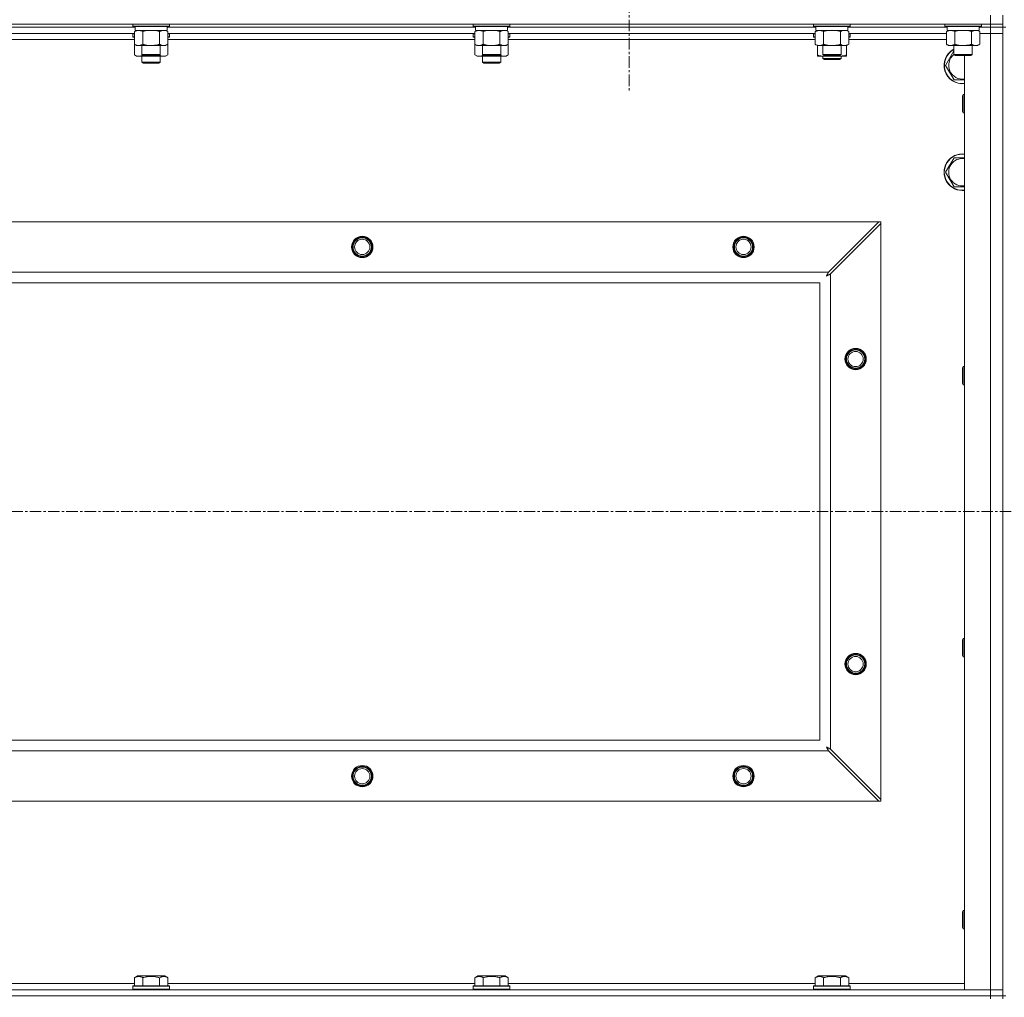
# Model space of a CAD drawing. Units: millimetres. Extents: x 0 to 30584, y -7 to 21000.
# Drawn here: x 21844 to 22490, y 15240 to 15881 of the extents above; entities that cross this region are included whole.
import ezdxf

# ---------------------------------------------------------------- set-up
doc = ezdxf.new("R2010")
doc.units = ezdxf.units.MM
doc.linetypes.add('K5LT_AXLED', pattern=[12, 7.5, -1.5, 1.5, -1.5])
doc.linetypes.add('K5LT_THIN', pattern=[0])
for name, color, linetype, true_color in [('OSI', 2, 'Continuous', 0xffff00), ('R', 1, 'Continuous', 0xff0000), ('WELDING', 7, 'Continuous', 0xffffff)]:
    doc.layers.add(name, color=color, linetype=linetype, true_color=true_color)

msp = doc.modelspace()

# ---------------------------------------------------------------- linework, layer by layer
at = {"layer": 'OSI', "color": 30, "linetype": 'K5LT_AXLED', "lineweight": 18, "true_color": 0xff8000}
for p, q in [((22243.63, 15940.79), (22243.63, 15832.94)), ((19786.63, 15558.29), (27876.63, 15558.29))]:
    msp.add_line(p, q, dxfattribs=at)
at = {"layer": 'R', "color": 7, "linetype": 'K5LT_THIN', "lineweight": 18}
for p, q in [((22480.63, 15877.79), (22480.63, 15883.79)), ((22488.63, 15877.79), (22488.63, 15883.79)), ((21156.63, 15877.79), (22480.63, 15877.79)), ((21919.73, 15875.79), (21717.53, 15875.79)), ((21919.73, 15875.79), (21717.53, 15875.79)), ((21918.23, 15877.79), (21918.23, 15876.59)), ((21918.23, 15876.59), (21918.4, 15876.29)), ((21919.84, 15876.59), (21918.23, 15876.59)), ((21919.99, 15876.29), (21918.4, 15876.29)), ((21919.73, 15876.29), (21919.73, 15873.79)), ((21942.23, 15876.59), (21919.84, 15876.59)), ((21942.06, 15876.29), (21919.99, 15876.29)), ((21940.73, 15876.29), (21940.73, 15873.79)), ((22142.93, 15875.79), (21940.73, 15875.79)), ((22142.93, 15875.79), (21940.73, 15875.79)), ((21942.23, 15876.59), (21942.06, 15876.29)), ((21942.23, 15877.79), (21942.23, 15876.59)), ((22141.43, 15877.79), (22141.43, 15876.59)), ((22141.43, 15876.59), (22141.6, 15876.29)), ((22143.04, 15876.59), (22141.43, 15876.59)), ((22143.19, 15876.29), (22141.6, 15876.29)), ((22142.93, 15876.29), (22142.93, 15873.79)), ((22165.43, 15876.59), (22143.04, 15876.59)), ((22165.26, 15876.29), (22143.19, 15876.29)), ((22163.93, 15876.29), (22163.93, 15873.79)), ((22366.13, 15875.79), (22163.93, 15875.79)), ((22366.13, 15875.79), (22163.93, 15875.79)), ((22165.43, 15876.59), (22165.26, 15876.29)), ((22165.43, 15877.79), (22165.43, 15876.59)), ((22364.63, 15877.79), (22364.63, 15876.59)), ((22364.63, 15876.59), (22364.8, 15876.29)), ((22366.24, 15876.59), (22364.63, 15876.59)), ((22366.39, 15876.29), (22364.8, 15876.29)), ((22366.13, 15876.29), (22366.13, 15873.79)), ((22388.63, 15876.59), (22366.24, 15876.59)), ((22388.46, 15876.29), (22366.39, 15876.29)), ((22387.13, 15876.29), (22387.13, 15873.79)), ((22452.13, 15875.79), (22387.13, 15875.79)), ((22452.13, 15875.79), (22387.13, 15875.79)), ((22388.63, 15876.59), (22388.46, 15876.29)), ((22388.63, 15877.79), (22388.63, 15876.59)), ((22450.63, 15877.79), (22450.63, 15876.59)), ((22450.63, 15876.59), (22450.8, 15876.29)), ((22452.24, 15876.59), (22450.63, 15876.59)), ((22452.39, 15876.29), (22450.8, 15876.29)), ((22452.13, 15876.29), (22452.13, 15873.79)), ((22474.63, 15876.59), (22452.24, 15876.59)), ((22474.46, 15876.29), (22452.39, 15876.29)), ((22473.13, 15876.29), (22473.13, 15873.79)), ((22480.63, 15875.79), (22473.13, 15875.79)), ((22480.63, 15875.79), (22473.13, 15875.79)), ((22474.63, 15876.59), (22474.46, 15876.29)), ((22474.63, 15877.79), (22474.63, 15876.59)), ((22480.63, 15877.79), (22480.63, 15875.79)), ((22488.63, 15877.79), (22480.63, 15877.79)), ((22480.63, 15875.79), (22488.63, 15875.79)), ((22480.63, 15875.79), (22480.63, 15871.79)), ((22488.63, 15875.79), (22480.63, 15875.79)), ((22488.63, 15877.79), (22488.63, 15875.79)), ((22488.63, 15875.79), (22488.63, 15871.79)), ((22488.63, 15240.79), (22488.63, 15875.79)), ((22490.63, 15875.79), (22488.63, 15875.79)), ((21919.26, 15871.79), (21718, 15871.79)), ((21918.23, 15871.49), (21918.4, 15871.79)), ((21918.23, 15871.49), (21918.23, 15869.59)), ((21919.26, 15871.49), (21918.23, 15871.49)), ((21918.23, 15869.59), (21918.4, 15869.29)), ((21919.26, 15869.59), (21918.23, 15869.59)), ((21919.26, 15869.29), (21918.4, 15869.29)), ((21919.26, 15872.94), (21920.73, 15873.79)), ((21919.26, 15872.94), (21919.26, 15864.64)), ((21940.73, 15873.79), (21919.73, 15873.79)), ((21924.75, 15872.94), (21924.75, 15864.64)), ((21935.72, 15872.94), (21935.72, 15864.64)), ((21941.2, 15872.94), (21939.73, 15873.79)), ((21941.2, 15872.94), (21941.2, 15864.64)), ((22142.46, 15871.79), (21941.2, 15871.79)), ((21942.23, 15871.49), (21941.2, 15871.49)), ((21942.23, 15869.59), (21941.2, 15869.59)), ((21942.06, 15869.29), (21941.2, 15869.29)), ((21942.23, 15871.49), (21942.06, 15871.79)), ((21942.23, 15869.59), (21942.06, 15869.29)), ((21942.23, 15871.49), (21942.23, 15869.59)), ((22141.43, 15871.49), (22141.6, 15871.79)), ((22141.43, 15871.49), (22141.43, 15869.59)), ((22142.46, 15871.49), (22141.43, 15871.49)), ((22141.43, 15869.59), (22141.6, 15869.29)), ((22142.46, 15869.59), (22141.43, 15869.59)), ((22142.46, 15869.29), (22141.6, 15869.29)), ((22142.46, 15872.94), (22143.93, 15873.79)), ((22142.46, 15872.94), (22142.46, 15864.64)), ((22163.93, 15873.79), (22142.93, 15873.79)), ((22147.95, 15872.94), (22147.95, 15864.64)), ((22158.92, 15872.94), (22158.92, 15864.64)), ((22164.4, 15872.94), (22162.93, 15873.79)), ((22164.4, 15872.94), (22164.4, 15864.64)), ((22365.66, 15871.79), (22164.4, 15871.79)), ((22165.43, 15871.49), (22164.4, 15871.49)), ((22165.43, 15869.59), (22164.4, 15869.59)), ((22165.26, 15869.29), (22164.4, 15869.29)), ((22165.43, 15871.49), (22165.26, 15871.79)), ((22165.43, 15869.59), (22165.26, 15869.29)), ((22165.43, 15871.49), (22165.43, 15869.59)), ((22364.63, 15871.49), (22364.8, 15871.79)), ((22364.63, 15869.59), (22364.63, 15871.49)), ((22364.63, 15871.49), (22365.66, 15871.49)), ((22364.63, 15869.59), (22364.8, 15869.29)), ((22364.63, 15869.59), (22365.66, 15869.59)), ((22364.8, 15869.29), (22365.66, 15869.29)), ((22365.66, 15872.94), (22367.13, 15873.79)), ((22365.66, 15872.94), (22365.66, 15864.64)), ((22387.13, 15873.79), (22366.13, 15873.79)), ((22371.15, 15872.94), (22371.15, 15864.64)), ((22382.12, 15872.94), (22382.12, 15864.64)), ((22387.6, 15872.94), (22386.13, 15873.79)), ((22387.6, 15872.94), (22387.6, 15864.64)), ((22451.66, 15871.79), (22387.6, 15871.79)), ((22387.6, 15871.49), (22388.63, 15871.49)), ((22387.6, 15869.59), (22388.63, 15869.59)), ((22387.6, 15869.29), (22388.46, 15869.29)), ((22388.63, 15871.49), (22388.46, 15871.79)), ((22388.63, 15869.59), (22388.46, 15869.29)), ((22388.63, 15869.59), (22388.63, 15871.49)), ((22451.66, 15872.94), (22453.13, 15873.79)), ((22451.66, 15872.94), (22451.66, 15864.64)), ((22473.13, 15873.79), (22452.13, 15873.79)), ((22457.15, 15872.94), (22457.15, 15864.64)), ((22468.12, 15872.94), (22468.12, 15864.64)), ((22473.6, 15872.94), (22472.13, 15873.79)), ((22473.6, 15872.94), (22473.6, 15864.64)), ((22473.6, 15871.79), (22480.63, 15871.79)), ((22480.63, 15871.79), (22473.6, 15871.79)), ((22480.63, 15244.79), (22480.63, 15871.79)), ((22480.63, 15871.79), (22488.63, 15871.79)), ((22488.63, 15871.79), (22480.63, 15871.79)), ((22488.63, 15871.79), (22488.63, 15244.79)), ((21919.26, 15867.79), (21718, 15867.79)), ((21919.26, 15864.64), (21920.73, 15863.79)), ((21919.26, 15864.64), (21919.26, 15857.64)), ((21938.46, 15863.79), (21920.73, 15863.79)), ((21924.23, 15863.79), (21924.23, 15857.86)), ((21936.23, 15863.79), (21936.23, 15857.86)), ((21939.73, 15863.79), (21938.46, 15863.79)), ((21941.2, 15864.64), (21939.73, 15863.79)), ((22142.46, 15867.79), (21941.2, 15867.79)), ((21941.2, 15864.64), (21941.2, 15857.64)), ((22142.46, 15864.64), (22142.46, 15857.64)), ((22142.46, 15864.64), (22143.93, 15863.79)), ((22161.66, 15863.79), (22143.93, 15863.79)), ((22147.43, 15863.79), (22147.43, 15857.86)), ((22159.43, 15863.79), (22159.43, 15857.86)), ((22162.93, 15863.79), (22161.66, 15863.79)), ((22164.4, 15864.64), (22162.93, 15863.79)), ((22365.66, 15867.79), (22164.4, 15867.79)), ((22164.4, 15864.64), (22164.4, 15857.64)), ((22365.66, 15864.64), (22367.13, 15863.79)), ((22384.86, 15863.79), (22367.13, 15863.79)), ((22367.13, 15857.64), (22367.13, 15863.79)), ((22370.63, 15863.79), (22370.63, 15857.86)), ((22382.63, 15863.79), (22382.63, 15857.86)), ((22386.13, 15863.79), (22384.86, 15863.79)), ((22387.6, 15864.64), (22386.13, 15863.79)), ((22386.13, 15857.64), (22386.13, 15863.79)), ((22451.66, 15867.79), (22387.6, 15867.79)), ((22451.66, 15864.64), (22453.13, 15863.79)), ((22470.86, 15863.79), (22453.13, 15863.79)), ((22456.63, 15863.79), (22456.63, 15857.86)), ((22468.63, 15863.79), (22468.63, 15857.86)), ((22472.13, 15863.79), (22470.86, 15863.79)), ((22473.6, 15864.64), (22472.13, 15863.79)), ((21919.26, 15857.64), (21920.73, 15856.79)), ((21930.23, 15856.79), (21920.73, 15856.79)), ((21924.23, 15857.86), (21925.23, 15857.29)), ((21925.04, 15857.86), (21924.23, 15857.86)), ((21924.23, 15856.79), (21924.23, 15852.86)), ((21936.23, 15857.86), (21925.04, 15857.86)), ((21925.9, 15857.29), (21925.23, 15857.29)), ((21935.23, 15857.29), (21925.9, 15857.29)), ((21939.73, 15856.79), (21930.23, 15856.79)), ((21936.23, 15857.86), (21935.23, 15857.29)), ((21936.23, 15856.79), (21936.23, 15852.86)), ((21941.2, 15857.64), (21939.73, 15856.79)), ((22142.46, 15857.64), (22143.93, 15856.79)), ((22153.43, 15856.79), (22143.93, 15856.79)), ((22147.43, 15857.86), (22148.43, 15857.29)), ((22148.24, 15857.86), (22147.43, 15857.86)), ((22147.43, 15856.79), (22147.43, 15852.86)), ((22159.43, 15857.86), (22148.24, 15857.86)), ((22149.1, 15857.29), (22148.43, 15857.29)), ((22158.43, 15857.29), (22149.1, 15857.29)), ((22162.93, 15856.79), (22153.43, 15856.79)), ((22159.43, 15857.86), (22158.43, 15857.29)), ((22159.43, 15856.79), (22159.43, 15852.86)), ((22164.4, 15857.64), (22162.93, 15856.79)), ((22367.13, 15856.79), (22367.13, 15857.64)), ((22371.88, 15856.79), (22367.13, 15856.79)), ((22370.63, 15857.86), (22371.63, 15857.29)), ((22371.44, 15857.86), (22370.63, 15857.86)), ((22370.63, 15856.79), (22370.63, 15855.36)), ((22382.63, 15857.86), (22371.44, 15857.86)), ((22372.3, 15857.29), (22371.63, 15857.29)), ((22381.38, 15856.79), (22371.88, 15856.79)), ((22381.63, 15857.29), (22372.3, 15857.29)), ((22386.13, 15856.79), (22381.38, 15856.79)), ((22382.63, 15857.86), (22381.63, 15857.29)), ((22382.63, 15856.79), (22382.63, 15855.36)), ((22386.13, 15857.64), (22386.13, 15856.79)), ((22456.63, 15857.86), (22457.63, 15857.29)), ((22457.44, 15857.86), (22456.63, 15857.86)), ((22468.63, 15857.86), (22457.44, 15857.86)), ((22458.3, 15857.29), (22457.63, 15857.29)), ((22467.63, 15857.29), (22458.3, 15857.29)), ((22463.63, 15244.79), (22463.63, 15857.29)), ((22468.63, 15857.86), (22467.63, 15857.29)), ((21936.23, 15852.86), (21924.23, 15852.86)), ((21924.23, 15852.86), (21925.23, 15852.29)), ((21935.23, 15852.29), (21925.23, 15852.29)), ((21936.23, 15852.86), (21935.23, 15852.29)), ((22159.43, 15852.86), (22147.43, 15852.86)), ((22147.43, 15852.86), (22148.43, 15852.29)), ((22158.43, 15852.29), (22148.43, 15852.29)), ((22159.43, 15852.86), (22158.43, 15852.29)), ((22370.63, 15855.36), (22371.63, 15854.79)), ((22376.63, 15855.36), (22370.63, 15855.36)), ((22376.63, 15854.79), (22371.63, 15854.79)), ((22382.63, 15855.36), (22376.63, 15855.36)), ((22381.63, 15854.79), (22376.63, 15854.79)), ((22382.63, 15855.36), (22381.63, 15854.79)), ((22456.65, 15841.29), (22451.16, 15850.79)), ((22462.71, 15831.79), (22462.13, 15830.79)), ((22462.13, 15823.29), (22462.13, 15830.79)), ((22463.63, 15831.79), (22462.71, 15831.79)), ((22462.71, 15822.79), (22462.71, 15831.79)), ((22462.13, 15820.79), (22462.13, 15823.29)), ((22462.71, 15819.79), (22462.13, 15820.79)), ((22462.71, 15819.79), (22462.71, 15822.79)), ((22463.63, 15819.79), (22462.71, 15819.79)), ((22451.16, 15780.79), (22456.65, 15790.29)), ((22456.65, 15771.29), (22451.16, 15780.79)), ((22463.63, 15771.29), (22456.65, 15771.29)), ((21229.85, 15748.29), (22407.42, 15748.29)), ((22407.42, 15748.29), (22374.42, 15715.29)), ((22375.63, 15714.07), (22408.63, 15747.07)), ((22407.42, 15748.29), (22408.63, 15748.29)), ((22408.63, 15748.29), (22408.63, 15747.07)), ((22408.63, 15747.07), (22408.63, 15369.5)), ((21262.85, 15715.29), (22374.42, 15715.29)), ((22375.63, 15714.07), (22375.63, 15402.5)), ((22368.63, 15708.29), (21268.63, 15708.29)), ((22368.63, 15408.29), (22368.63, 15708.29)), ((22462.71, 15653.45), (22462.13, 15652.45)), ((22462.13, 15644.95), (22462.13, 15652.45)), ((22463.63, 15653.45), (22462.71, 15653.45)), ((22462.71, 15644.45), (22462.71, 15653.45)), ((22462.13, 15642.45), (22462.13, 15644.95)), ((22462.71, 15641.45), (22462.13, 15642.45)), ((22462.71, 15641.45), (22462.71, 15644.45)), ((22463.63, 15641.45), (22462.71, 15641.45)), ((22462.71, 15475.12), (22462.13, 15474.12)), ((22463.63, 15475.12), (22462.71, 15475.12)), ((22462.71, 15466.12), (22462.71, 15475.12)), ((22462.13, 15466.62), (22462.13, 15474.12)), ((22462.13, 15464.12), (22462.13, 15466.62)), ((22462.71, 15463.12), (22462.13, 15464.12)), ((22462.71, 15463.12), (22462.71, 15466.12)), ((22463.63, 15463.12), (22462.71, 15463.12)), ((21268.63, 15408.29), (22368.63, 15408.29)), ((22374.42, 15401.29), (21262.85, 15401.29)), ((22374.42, 15401.29), (22407.42, 15368.29)), ((22408.63, 15369.5), (22375.63, 15402.5)), ((22407.42, 15368.29), (21229.85, 15368.29)), ((22408.63, 15368.29), (22407.42, 15368.29)), ((22408.63, 15369.5), (22408.63, 15368.29)), ((22462.71, 15296.79), (22462.13, 15295.79)), ((22462.13, 15288.29), (22462.13, 15295.79)), ((22463.63, 15296.79), (22462.71, 15296.79)), ((22462.71, 15287.79), (22462.71, 15296.79)), ((22462.13, 15285.79), (22462.13, 15288.29)), ((22462.71, 15284.79), (22462.71, 15287.79)), ((22462.71, 15284.79), (22462.13, 15285.79)), ((22463.63, 15284.79), (22462.71, 15284.79)), ((21718, 15248.79), (21919.26, 15248.79)), ((21919.26, 15252.63), (21921.26, 15253.79)), ((21919.26, 15252.63), (21919.26, 15247.29)), ((21939.2, 15253.79), (21921.26, 15253.79)), ((21924.75, 15252.63), (21924.75, 15247.29)), ((21935.72, 15252.63), (21935.72, 15247.29)), ((21941.2, 15252.63), (21939.2, 15253.79)), ((21941.2, 15252.63), (21941.2, 15247.29)), ((21941.2, 15248.79), (22142.46, 15248.79)), ((22142.46, 15252.63), (22144.46, 15253.79)), ((22142.46, 15252.63), (22142.46, 15247.29)), ((22162.4, 15253.79), (22144.46, 15253.79)), ((22147.95, 15252.63), (22147.95, 15247.29)), ((22158.92, 15252.63), (22158.92, 15247.29)), ((22164.4, 15252.63), (22162.4, 15253.79)), ((22164.4, 15252.63), (22164.4, 15247.29)), ((22164.4, 15248.79), (22365.66, 15248.79)), ((22365.66, 15252.63), (22367.66, 15253.79)), ((22365.66, 15252.63), (22365.66, 15247.29)), ((22385.6, 15253.79), (22367.66, 15253.79)), ((22371.15, 15252.63), (22371.15, 15247.29)), ((22382.12, 15252.63), (22382.12, 15247.29)), ((22387.6, 15252.63), (22385.6, 15253.79)), ((22387.6, 15252.63), (22387.6, 15247.29)), ((22387.6, 15248.79), (22463.63, 15248.79)), ((21156.63, 15244.79), (22480.63, 15244.79)), ((21918.23, 15246.99), (21918.4, 15247.29)), ((21918.23, 15246.99), (21918.23, 15245.09)), ((21942.23, 15246.99), (21918.23, 15246.99)), ((21942.23, 15245.09), (21918.23, 15245.09)), ((21918.23, 15245.09), (21918.4, 15244.79)), ((21942.06, 15247.29), (21918.4, 15247.29)), ((21942.23, 15246.99), (21942.06, 15247.29)), ((21942.23, 15245.09), (21942.06, 15244.79)), ((21942.23, 15246.99), (21942.23, 15245.09)), ((22141.43, 15246.99), (22141.6, 15247.29)), ((22141.43, 15246.99), (22141.43, 15245.09)), ((22165.43, 15246.99), (22141.43, 15246.99)), ((22165.43, 15245.09), (22141.43, 15245.09)), ((22141.43, 15245.09), (22141.6, 15244.79)), ((22165.26, 15247.29), (22141.6, 15247.29)), ((22165.43, 15246.99), (22165.26, 15247.29)), ((22165.43, 15245.09), (22165.26, 15244.79)), ((22165.43, 15246.99), (22165.43, 15245.09)), ((22364.63, 15246.99), (22364.8, 15247.29)), ((22364.63, 15246.99), (22364.63, 15245.09)), ((22388.63, 15246.99), (22364.63, 15246.99)), ((22388.63, 15245.09), (22364.63, 15245.09)), ((22364.63, 15245.09), (22364.8, 15244.79)), ((22388.46, 15247.29), (22364.8, 15247.29)), ((22388.63, 15246.99), (22388.46, 15247.29)), ((22388.63, 15245.09), (22388.46, 15244.79)), ((22388.63, 15246.99), (22388.63, 15245.09)), ((22480.63, 15244.79), (22463.63, 15244.79)), ((22488.63, 15244.79), (22480.63, 15244.79)), ((22480.63, 15244.79), (22488.63, 15244.79)), ((22480.63, 15240.79), (22480.63, 15244.79)), ((22488.63, 15240.79), (22488.63, 15244.79)), ((21156.63, 15240.79), (22480.63, 15240.79)), ((22480.63, 15240.79), (21156.63, 15240.79)), ((22488.63, 15240.79), (22480.63, 15240.79)), ((22480.63, 15240.79), (22488.63, 15240.79)), ((22480.63, 15240.79), (22480.63, 15238.79)), ((22488.63, 15240.79), (22488.63, 15238.79)), ((22490.63, 15240.79), (22488.63, 15240.79))]:
    msp.add_line(p, q, dxfattribs=at)
for centre, radius in [((22068.63, 15731.79), 7), ((22068.63, 15731.79), 6.5), ((22068.63, 15731.79), 6), ((22068.63, 15731.79), 5), ((22318.63, 15731.79), 7), ((22318.63, 15731.79), 6.5), ((22318.63, 15731.79), 6), ((22318.63, 15731.79), 5), ((22392.13, 15658.29), 7), ((22392.13, 15658.29), 6.5), ((22392.13, 15658.29), 6), ((22392.13, 15658.29), 5), ((22392.13, 15458.29), 7), ((22392.13, 15458.29), 6.5), ((22392.13, 15458.29), 6), ((22392.13, 15458.29), 5), ((22068.63, 15384.79), 7), ((22068.63, 15384.79), 6.5), ((22068.63, 15384.79), 6), ((22318.63, 15384.79), 7), ((22318.63, 15384.79), 6.5), ((22318.63, 15384.79), 6), ((22068.63, 15384.79), 5), ((22318.63, 15384.79), 5)]:
    msp.add_circle(centre, radius, dxfattribs=at)
for centre, radius, start, end in [((22462.13, 15850.79), 12, 117.27961, 277.18076), ((22462.13, 15850.79), 11.83, 117.71318, 277.28649), ((22462.13, 15850.79), 8.97, 127.80559, 279.62375), ((22462.13, 15780.79), 12, 82.81924, 277.18076), ((22462.13, 15780.79), 11.83, 82.71351, 277.28649), ((22462.13, 15780.79), 8.97, 80.37625, 279.62375)]:
    msp.add_arc(centre, radius, start, end, dxfattribs=at)
at = {"layer": 'WELDING', "color": 7, "linetype": 'K5LT_THIN', "lineweight": 18}
for p, q in [((21926.55, 15873.39), (21924.75, 15872.94)), ((21928.38, 15873.68), (21926.55, 15873.39)), ((21930.23, 15873.79), (21928.38, 15873.68)), ((21932.08, 15873.68), (21930.23, 15873.79)), ((21933.92, 15873.39), (21932.08, 15873.68)), ((21935.72, 15872.94), (21933.92, 15873.39)), ((21939.38, 15873.68), (21938.46, 15873.79)), ((21940.3, 15873.39), (21939.38, 15873.68)), ((21941.2, 15872.94), (21940.3, 15873.39)), ((22149.75, 15873.39), (22147.95, 15872.94)), ((22151.58, 15873.68), (22149.75, 15873.39)), ((22153.43, 15873.79), (22151.58, 15873.68)), ((22155.28, 15873.68), (22153.43, 15873.79)), ((22157.12, 15873.39), (22155.28, 15873.68)), ((22158.92, 15872.94), (22157.12, 15873.39)), ((22162.58, 15873.68), (22161.66, 15873.79)), ((22163.5, 15873.39), (22162.58, 15873.68)), ((22164.4, 15872.94), (22163.5, 15873.39)), ((22372.95, 15873.39), (22371.15, 15872.94)), ((22374.78, 15873.68), (22372.95, 15873.39)), ((22376.63, 15873.79), (22374.78, 15873.68)), ((22378.48, 15873.68), (22376.63, 15873.79)), ((22380.32, 15873.39), (22378.48, 15873.68)), ((22382.12, 15872.94), (22380.32, 15873.39)), ((22385.78, 15873.68), (22384.86, 15873.79)), ((22386.7, 15873.39), (22385.78, 15873.68)), ((22387.6, 15872.94), (22386.7, 15873.39)), ((22458.95, 15873.39), (22457.15, 15872.94)), ((22460.78, 15873.68), (22458.95, 15873.39)), ((22462.63, 15873.79), (22460.78, 15873.68)), ((22464.48, 15873.68), (22462.63, 15873.79)), ((22466.32, 15873.39), (22464.48, 15873.68)), ((22468.12, 15872.94), (22466.32, 15873.39)), ((22471.78, 15873.68), (22470.86, 15873.79)), ((22472.7, 15873.39), (22471.78, 15873.68)), ((22473.6, 15872.94), (22472.7, 15873.39)), ((21919.26, 15857.64), (21921.06, 15856.9)), ((21921.06, 15856.9), (21922.89, 15856.88)), ((21922.89, 15856.88), (21924.69, 15857.6)), ((21926.08, 15857.29), (21927.45, 15857.02)), ((21927.45, 15857.02), (21928.84, 15856.85)), ((21928.84, 15856.85), (21930.23, 15856.79)), ((21930.23, 15856.79), (21931.62, 15856.85)), ((21931.62, 15856.85), (21933.01, 15857.02)), ((21933.01, 15857.02), (21934.38, 15857.29)), ((21935.78, 15857.6), (21937.57, 15856.88)), ((21937.57, 15856.88), (21939.41, 15856.9)), ((21939.41, 15856.9), (21941.2, 15857.64)), ((22142.46, 15857.64), (22144.26, 15856.9)), ((22144.26, 15856.9), (22146.09, 15856.88)), ((22146.09, 15856.88), (22147.89, 15857.6)), ((22149.28, 15857.29), (22150.65, 15857.02)), ((22150.65, 15857.02), (22152.04, 15856.85)), ((22152.04, 15856.85), (22153.43, 15856.79)), ((22153.43, 15856.79), (22154.82, 15856.85)), ((22154.82, 15856.85), (22156.21, 15857.02)), ((22156.21, 15857.02), (22157.58, 15857.29)), ((22158.98, 15857.6), (22160.77, 15856.88)), ((22160.77, 15856.88), (22162.61, 15856.9)), ((22162.61, 15856.9), (22164.4, 15857.64)), ((22371.88, 15856.79), (22373.09, 15856.85)), ((22373.09, 15856.85), (22374.29, 15857.02)), ((22374.29, 15857.02), (22375.47, 15857.29)), ((22377.79, 15857.29), (22378.98, 15857.02)), ((22378.98, 15857.02), (22380.17, 15856.85)), ((22380.17, 15856.85), (22381.38, 15856.79)), ((22451.16, 15850.79), (22456.63, 15860.26)), ((22463.63, 15841.29), (22456.65, 15841.29)), ((22456.65, 15790.29), (22463.63, 15790.29)), ((22373.46, 15713.5), (22373.36, 15713.31)), ((22373.51, 15713.59), (22373.46, 15713.5)), ((22373.54, 15713.64), (22373.51, 15713.59)), ((22373.55, 15713.66), (22373.54, 15713.64)), ((22373.56, 15713.67), (22373.55, 15713.66)), ((22373.64, 15713.83), (22373.56, 15713.67)), ((22373.75, 15714.02), (22373.64, 15713.83)), ((22373.8, 15714.12), (22373.75, 15714.02)), ((22373.82, 15714.17), (22373.8, 15714.12)), ((22373.84, 15714.19), (22373.82, 15714.17)), ((22373.92, 15714.35), (22373.84, 15714.2)), ((22373.84, 15714.2), (22373.84, 15714.19)), ((22374.03, 15714.55), (22373.92, 15714.35)), ((22374.08, 15714.65), (22374.03, 15714.55)), ((22374.11, 15714.7), (22374.08, 15714.65)), ((22374.12, 15714.73), (22374.11, 15714.7)), ((22374.13, 15714.74), (22374.12, 15714.73)), ((22374.2, 15714.88), (22374.13, 15714.74)), ((22374.42, 15715.29), (22374.2, 15714.88)), ((22374.39, 15713.41), (22374.56, 15713.51)), ((22374.56, 15713.51), (22374.57, 15713.51)), ((22374.57, 15713.51), (22374.6, 15713.52)), ((22374.6, 15713.52), (22374.64, 15713.55)), ((22374.64, 15713.55), (22374.74, 15713.6)), ((22374.74, 15713.6), (22374.93, 15713.7)), ((22374.93, 15713.7), (22375.1, 15713.79)), ((22375.1, 15713.79), (22375.11, 15713.8)), ((22375.11, 15713.8), (22375.14, 15713.81)), ((22375.14, 15713.81), (22375.19, 15713.84)), ((22375.19, 15713.84), (22375.29, 15713.89)), ((22375.29, 15713.89), (22375.47, 15713.98)), ((22375.47, 15713.98), (22375.63, 15714.07)), ((22372.99, 15712.65), (22373.51, 15712.94)), ((22373.08, 15712.81), (22372.99, 15712.65)), ((22373.18, 15712.98), (22373.08, 15712.81)), ((22373.23, 15713.07), (22373.18, 15712.98)), ((22373.25, 15713.12), (22373.23, 15713.07)), ((22373.27, 15713.14), (22373.25, 15713.12)), ((22373.36, 15713.31), (22373.27, 15713.15)), ((22373.27, 15713.15), (22373.27, 15713.14)), ((22373.51, 15712.94), (22373.52, 15712.94)), ((22373.52, 15712.94), (22373.54, 15712.95)), ((22373.54, 15712.95), (22373.58, 15712.98)), ((22373.58, 15712.98), (22373.68, 15713.03)), ((22373.68, 15713.03), (22373.86, 15713.13)), ((22373.86, 15713.13), (22374.03, 15713.22)), ((22374.03, 15713.22), (22374.04, 15713.23)), ((22374.04, 15713.23), (22374.06, 15713.24)), ((22374.06, 15713.24), (22374.11, 15713.26)), ((22374.11, 15713.26), (22374.2, 15713.31)), ((22374.2, 15713.31), (22374.39, 15713.41)), ((22372.99, 15403.93), (22373.28, 15403.41)), ((22373.15, 15403.84), (22372.99, 15403.93)), ((22373.33, 15403.74), (22373.15, 15403.84)), ((22373.42, 15403.69), (22373.33, 15403.74)), ((22373.46, 15403.66), (22373.42, 15403.69)), ((22373.48, 15403.65), (22373.46, 15403.66)), ((22373.49, 15403.65), (22373.48, 15403.65)), ((22373.66, 15403.56), (22373.49, 15403.65)), ((22373.84, 15403.46), (22373.66, 15403.56)), ((22373.28, 15403.41), (22373.29, 15403.4)), ((22373.29, 15403.4), (22373.3, 15403.38)), ((22373.3, 15403.38), (22373.32, 15403.33)), ((22373.32, 15403.33), (22373.37, 15403.24)), ((22373.37, 15403.24), (22373.47, 15403.06)), ((22373.47, 15403.06), (22373.56, 15402.89)), ((22373.56, 15402.89), (22373.57, 15402.88)), ((22373.57, 15402.88), (22373.58, 15402.86)), ((22373.58, 15402.86), (22373.61, 15402.81)), ((22373.61, 15402.81), (22373.66, 15402.72)), ((22373.66, 15402.72), (22373.76, 15402.53)), ((22373.76, 15402.53), (22373.85, 15402.36)), ((22373.93, 15403.41), (22373.84, 15403.46)), ((22373.85, 15402.36), (22373.86, 15402.35)), ((22373.86, 15402.35), (22373.87, 15402.32)), ((22373.87, 15402.32), (22373.89, 15402.28)), ((22373.89, 15402.28), (22373.95, 15402.18)), ((22373.98, 15403.38), (22373.93, 15403.41)), ((22373.95, 15402.18), (22374.05, 15401.99)), ((22374, 15403.37), (22373.98, 15403.38)), ((22374.02, 15403.36), (22374, 15403.37)), ((22374.18, 15403.28), (22374.02, 15403.36)), ((22374.05, 15401.99), (22374.13, 15401.82)), ((22374.13, 15401.82), (22374.14, 15401.81)), ((22374.14, 15401.81), (22374.15, 15401.78)), ((22374.15, 15401.78), (22374.18, 15401.73)), ((22374.37, 15403.17), (22374.18, 15403.28)), ((22374.18, 15401.73), (22374.23, 15401.63)), ((22374.23, 15401.63), (22374.33, 15401.45)), ((22374.33, 15401.45), (22374.42, 15401.29)), ((22374.46, 15403.12), (22374.37, 15403.17)), ((22374.51, 15403.1), (22374.46, 15403.12)), ((22374.54, 15403.08), (22374.51, 15403.1)), ((22374.55, 15403.08), (22374.54, 15403.08)), ((22374.69, 15403), (22374.55, 15403.08)), ((22374.89, 15402.89), (22374.69, 15403)), ((22375, 15402.84), (22374.89, 15402.89)), ((22375.05, 15402.81), (22375, 15402.84)), ((22375.07, 15402.8), (22375.05, 15402.81)), ((22375.08, 15402.79), (22375.07, 15402.8)), ((22375.22, 15402.72), (22375.08, 15402.79)), ((22375.63, 15402.5), (22375.22, 15402.72))]:
    msp.add_line(p, q, dxfattribs=at)
for points, knots in [([(21922, 15873.79), (21921.88, 15873.79), (21921.63, 15873.78), (21921.26, 15873.73), (21920.89, 15873.64), (21920.43, 15873.5), (21919.89, 15873.28), (21919.47, 15873.06), (21919.26, 15872.94)], [0, 0, 0, 0, 1.192024, 2.404251, 3.60809, 4.765234, 6.955738, 9, 9, 9, 9]), ([(21924.75, 15872.94), (21924.46, 15873.1), (21924.02, 15873.33), (21923.46, 15873.54), (21923.08, 15873.65), (21922.72, 15873.73), (21922.36, 15873.78), (21922.12, 15873.79), (21922, 15873.79)], [0, 0, 0, 0, 2.905563, 4.375924, 5.511195, 6.679161, 7.850161, 9, 9, 9, 9]), ([(21938.46, 15873.79), (21938.27, 15873.79), (21937.96, 15873.77), (21937.47, 15873.68), (21936.95, 15873.53), (21936.34, 15873.28), (21935.92, 15873.06), (21935.72, 15872.94)], [0, 0, 0, 0, 1.597458, 2.676777, 4.235764, 6.182879, 8, 8, 8, 8]), ([(22145.2, 15873.79), (22145.08, 15873.79), (22144.83, 15873.78), (22144.46, 15873.73), (22144.09, 15873.64), (22143.63, 15873.5), (22143.09, 15873.28), (22142.67, 15873.06), (22142.46, 15872.94)], [0, 0, 0, 0, 1.192024, 2.404251, 3.60809, 4.765234, 6.955738, 9, 9, 9, 9]), ([(22147.95, 15872.94), (22147.66, 15873.1), (22147.22, 15873.33), (22146.66, 15873.54), (22146.28, 15873.65), (22145.92, 15873.73), (22145.56, 15873.78), (22145.32, 15873.79), (22145.2, 15873.79)], [0, 0, 0, 0, 2.905563, 4.375924, 5.511195, 6.679161, 7.850161, 9, 9, 9, 9]), ([(22161.66, 15873.79), (22161.47, 15873.79), (22161.16, 15873.77), (22160.67, 15873.68), (22160.15, 15873.53), (22159.54, 15873.28), (22159.12, 15873.06), (22158.92, 15872.94)], [0, 0, 0, 0, 1.597458, 2.676777, 4.235764, 6.182879, 8, 8, 8, 8]), ([(22368.4, 15873.79), (22368.28, 15873.79), (22368.03, 15873.78), (22367.66, 15873.73), (22367.29, 15873.64), (22366.83, 15873.5), (22366.29, 15873.28), (22365.87, 15873.06), (22365.66, 15872.94)], [0, 0, 0, 0, 1.192024, 2.404251, 3.60809, 4.765234, 6.955738, 9, 9, 9, 9]), ([(22371.15, 15872.94), (22370.86, 15873.1), (22370.42, 15873.33), (22369.86, 15873.54), (22369.48, 15873.65), (22369.12, 15873.73), (22368.76, 15873.78), (22368.52, 15873.79), (22368.4, 15873.79)], [0, 0, 0, 0, 2.905563, 4.375924, 5.511195, 6.679161, 7.850161, 9, 9, 9, 9]), ([(22384.86, 15873.79), (22384.67, 15873.79), (22384.36, 15873.77), (22383.87, 15873.68), (22383.35, 15873.53), (22382.74, 15873.28), (22382.32, 15873.06), (22382.12, 15872.94)], [0, 0, 0, 0, 1.597458, 2.676777, 4.235764, 6.182879, 8, 8, 8, 8]), ([(22454.4, 15873.79), (22454.28, 15873.79), (22454.03, 15873.78), (22453.66, 15873.73), (22453.29, 15873.64), (22452.83, 15873.5), (22452.29, 15873.28), (22451.87, 15873.06), (22451.66, 15872.94)], [0, 0, 0, 0, 1.192024, 2.404251, 3.60809, 4.765234, 6.955738, 9, 9, 9, 9]), ([(22457.15, 15872.94), (22456.86, 15873.1), (22456.42, 15873.33), (22455.86, 15873.54), (22455.48, 15873.65), (22455.12, 15873.73), (22454.76, 15873.78), (22454.52, 15873.79), (22454.4, 15873.79)], [0, 0, 0, 0, 2.905563, 4.375924, 5.511195, 6.679161, 7.850161, 9, 9, 9, 9]), ([(22470.86, 15873.79), (22470.67, 15873.79), (22470.36, 15873.77), (22469.87, 15873.68), (22469.35, 15873.53), (22468.74, 15873.28), (22468.32, 15873.06), (22468.12, 15872.94)], [0, 0, 0, 0, 1.597458, 2.676777, 4.235764, 6.182879, 8, 8, 8, 8]), ([(21919.26, 15864.64), (21919.59, 15864.45), (21920.06, 15864.21), (21920.63, 15864.01), (21920.97, 15863.91), (21921.28, 15863.85), (21921.62, 15863.8), (21921.97, 15863.78), (21922.33, 15863.8), (21922.64, 15863.83), (21922.97, 15863.9), (21923.42, 15864.02), (21924.03, 15864.25), (21924.49, 15864.49), (21924.75, 15864.64)], [0, 0, 0, 0, 2.72415, 3.912285, 4.716446, 5.530362, 6.353984, 7.500189, 8.40607, 9.211142, 9.998759, 11.128707, 12.847273, 15, 15, 15, 15]), ([(21924.75, 15864.64), (21924.84, 15864.61), (21925.02, 15864.56), (21925.3, 15864.48), (21925.58, 15864.41), (21926.13, 15864.27), (21926.9, 15864.11), (21927.87, 15863.95), (21928.6, 15863.86), (21929.15, 15863.82), (21929.51, 15863.8), (21929.81, 15863.79), (21930.05, 15863.79), (21930.29, 15863.79), (21930.59, 15863.79), (21930.96, 15863.8), (21931.32, 15863.82), (21931.8, 15863.86), (21932.4, 15863.92), (21933.32, 15864.06), (21934.21, 15864.24), (21934.97, 15864.43), (21935.39, 15864.54), (21935.61, 15864.61), (21935.72, 15864.64)], [0, 0, 0, 0, 0.360272, 0.720544, 1.080816, 1.441087, 2.882175, 4.029166, 5.176157, 5.634334, 6.092512, 6.546256, 6.773128, 7, 7.455961, 7.911922, 8.367882, 8.823843, 9.735765, 10.647686, 12.323843, 13.161922, 13.580961, 14, 14, 14, 14]), ([(21935.72, 15864.64), (21935.96, 15864.49), (21936.39, 15864.27), (21937, 15864.03), (21937.53, 15863.88), (21938.02, 15863.8), (21938.32, 15863.79), (21938.46, 15863.79)], [0, 0, 0, 0, 2.217775, 3.830428, 5.353122, 6.821732, 8, 8, 8, 8]), ([(21938.46, 15863.79), (21938.64, 15863.79), (21938.99, 15863.81), (21939.43, 15863.9), (21939.93, 15864.04), (21940.49, 15864.25), (21940.96, 15864.5), (21941.2, 15864.64)], [0, 0, 0, 0, 1.523216, 3.057663, 3.814901, 5.878539, 8, 8, 8, 8]), ([(22142.46, 15864.64), (22142.79, 15864.45), (22143.26, 15864.21), (22143.83, 15864.01), (22144.17, 15863.91), (22144.48, 15863.85), (22144.82, 15863.8), (22145.17, 15863.78), (22145.53, 15863.8), (22145.84, 15863.83), (22146.17, 15863.9), (22146.62, 15864.02), (22147.23, 15864.25), (22147.69, 15864.49), (22147.95, 15864.64)], [0, 0, 0, 0, 2.72415, 3.912285, 4.716446, 5.530362, 6.353984, 7.500189, 8.40607, 9.211142, 9.998759, 11.128707, 12.847273, 15, 15, 15, 15]), ([(22147.95, 15864.64), (22148.04, 15864.61), (22148.22, 15864.56), (22148.5, 15864.48), (22148.78, 15864.41), (22149.33, 15864.27), (22150.1, 15864.11), (22151.07, 15863.95), (22151.8, 15863.86), (22152.35, 15863.82), (22152.71, 15863.8), (22153.01, 15863.79), (22153.25, 15863.79), (22153.49, 15863.79), (22153.79, 15863.79), (22154.16, 15863.8), (22154.52, 15863.82), (22155, 15863.86), (22155.6, 15863.92), (22156.52, 15864.06), (22157.41, 15864.24), (22158.17, 15864.43), (22158.59, 15864.54), (22158.81, 15864.61), (22158.92, 15864.64)], [0, 0, 0, 0, 0.360272, 0.720544, 1.080816, 1.441087, 2.882175, 4.029166, 5.176157, 5.634334, 6.092512, 6.546256, 6.773128, 7, 7.455961, 7.911922, 8.367882, 8.823843, 9.735765, 10.647686, 12.323843, 13.161922, 13.580961, 14, 14, 14, 14]), ([(22158.92, 15864.64), (22159.16, 15864.49), (22159.59, 15864.27), (22160.2, 15864.03), (22160.73, 15863.88), (22161.22, 15863.8), (22161.52, 15863.79), (22161.66, 15863.79)], [0, 0, 0, 0, 2.217775, 3.830428, 5.353122, 6.821732, 8, 8, 8, 8]), ([(22161.66, 15863.79), (22161.84, 15863.79), (22162.19, 15863.81), (22162.63, 15863.9), (22163.13, 15864.04), (22163.69, 15864.25), (22164.16, 15864.5), (22164.4, 15864.64)], [0, 0, 0, 0, 1.523216, 3.057663, 3.814901, 5.878539, 8, 8, 8, 8]), ([(22365.66, 15864.64), (22365.99, 15864.45), (22366.46, 15864.21), (22367.03, 15864.01), (22367.37, 15863.91), (22367.68, 15863.85), (22368.02, 15863.8), (22368.37, 15863.78), (22368.73, 15863.8), (22369.04, 15863.83), (22369.37, 15863.9), (22369.82, 15864.02), (22370.43, 15864.25), (22370.89, 15864.49), (22371.15, 15864.64)], [0, 0, 0, 0, 2.72415, 3.912285, 4.716446, 5.530362, 6.353984, 7.500189, 8.40607, 9.211142, 9.998759, 11.128707, 12.847273, 15, 15, 15, 15]), ([(22371.15, 15864.64), (22371.24, 15864.61), (22371.42, 15864.56), (22371.7, 15864.48), (22371.98, 15864.41), (22372.53, 15864.27), (22373.3, 15864.11), (22374.27, 15863.95), (22375, 15863.86), (22375.55, 15863.82), (22375.91, 15863.8), (22376.21, 15863.79), (22376.45, 15863.79), (22376.69, 15863.79), (22376.99, 15863.79), (22377.36, 15863.8), (22377.72, 15863.82), (22378.2, 15863.86), (22378.8, 15863.92), (22379.72, 15864.06), (22380.61, 15864.24), (22381.37, 15864.43), (22381.79, 15864.54), (22382.01, 15864.61), (22382.12, 15864.64)], [0, 0, 0, 0, 0.360272, 0.720544, 1.080816, 1.441087, 2.882175, 4.029166, 5.176157, 5.634334, 6.092512, 6.546256, 6.773128, 7, 7.455961, 7.911922, 8.367882, 8.823843, 9.735765, 10.647686, 12.323843, 13.161922, 13.580961, 14, 14, 14, 14]), ([(22382.12, 15864.64), (22382.36, 15864.49), (22382.79, 15864.27), (22383.4, 15864.03), (22383.93, 15863.88), (22384.42, 15863.8), (22384.72, 15863.79), (22384.86, 15863.79)], [0, 0, 0, 0, 2.217775, 3.830428, 5.353122, 6.821732, 8, 8, 8, 8]), ([(22384.86, 15863.79), (22385.04, 15863.79), (22385.39, 15863.81), (22385.83, 15863.9), (22386.33, 15864.04), (22386.89, 15864.25), (22387.36, 15864.5), (22387.6, 15864.64)], [0, 0, 0, 0, 1.523216, 3.057663, 3.814901, 5.878539, 8, 8, 8, 8]), ([(22451.66, 15864.64), (22451.99, 15864.45), (22452.46, 15864.21), (22453.03, 15864.01), (22453.37, 15863.91), (22453.68, 15863.85), (22454.02, 15863.8), (22454.37, 15863.78), (22454.73, 15863.8), (22455.04, 15863.83), (22455.37, 15863.9), (22455.82, 15864.02), (22456.43, 15864.25), (22456.89, 15864.49), (22457.15, 15864.64)], [0, 0, 0, 0, 2.72415, 3.912285, 4.716446, 5.530362, 6.353984, 7.500189, 8.40607, 9.211142, 9.998759, 11.128707, 12.847273, 15, 15, 15, 15]), ([(22457.15, 15864.64), (22457.24, 15864.61), (22457.42, 15864.56), (22457.7, 15864.48), (22457.98, 15864.41), (22458.53, 15864.27), (22459.3, 15864.11), (22460.27, 15863.95), (22461, 15863.86), (22461.55, 15863.82), (22461.91, 15863.8), (22462.21, 15863.79), (22462.45, 15863.79), (22462.69, 15863.79), (22462.99, 15863.79), (22463.36, 15863.8), (22463.72, 15863.82), (22464.2, 15863.86), (22464.8, 15863.92), (22465.72, 15864.06), (22466.61, 15864.24), (22467.37, 15864.43), (22467.79, 15864.54), (22468.01, 15864.61), (22468.12, 15864.64)], [0, 0, 0, 0, 0.360272, 0.720544, 1.080816, 1.441087, 2.882175, 4.029166, 5.176157, 5.634334, 6.092512, 6.546256, 6.773128, 7, 7.455961, 7.911922, 8.367882, 8.823843, 9.735765, 10.647686, 12.323843, 13.161922, 13.580961, 14, 14, 14, 14]), ([(22468.12, 15864.64), (22468.36, 15864.49), (22468.79, 15864.27), (22469.4, 15864.03), (22469.93, 15863.88), (22470.42, 15863.8), (22470.72, 15863.79), (22470.86, 15863.79)], [0, 0, 0, 0, 2.217775, 3.830428, 5.353122, 6.821732, 8, 8, 8, 8]), ([(22470.86, 15863.79), (22471.04, 15863.79), (22471.39, 15863.81), (22471.83, 15863.9), (22472.33, 15864.04), (22472.89, 15864.25), (22473.36, 15864.5), (22473.6, 15864.64)], [0, 0, 0, 0, 1.523216, 3.057663, 3.814901, 5.878539, 8, 8, 8, 8]), ([(22367.13, 15857.64), (22367.63, 15857.47), (22368.39, 15857.25), (22369.36, 15857.03), (22370.03, 15856.92), (22370.64, 15856.84), (22371.26, 15856.8), (22371.68, 15856.79), (22371.88, 15856.79)], [0, 0, 0, 0, 2.905563, 4.375924, 5.511195, 6.679161, 7.850161, 9, 9, 9, 9]), ([(22381.38, 15856.79), (22381.6, 15856.79), (22382.03, 15856.8), (22382.67, 15856.85), (22383.31, 15856.93), (22384.11, 15857.07), (22385.05, 15857.29), (22385.78, 15857.52), (22386.13, 15857.64)], [0, 0, 0, 0, 1.192024, 2.404251, 3.60809, 4.765234, 6.955738, 9, 9, 9, 9]), ([(21924.75, 15252.63), (21924.42, 15252.82), (21924.02, 15253.02), (21923.53, 15253.21), (21923.26, 15253.3), (21922.99, 15253.37), (21922.71, 15253.43), (21922.38, 15253.47), (21922.02, 15253.49), (21921.67, 15253.47), (21921.35, 15253.44), (21921, 15253.37), (21920.57, 15253.25), (21919.97, 15253.02), (21919.52, 15252.78), (21919.26, 15252.63)], [0, 0, 0, 0, 2.912728, 3.529104, 4.366059, 5.20805, 5.90491, 6.841792, 7.999747, 8.992853, 9.878966, 10.753647, 12.031595, 13.665019, 16, 16, 16, 16]), ([(21935.72, 15252.63), (21935.48, 15252.7), (21934.86, 15252.87), (21933.73, 15253.14), (21932.61, 15253.33), (21931.66, 15253.43), (21931.02, 15253.47), (21930.52, 15253.48), (21930.16, 15253.48), (21929.82, 15253.48), (21929.42, 15253.47), (21928.97, 15253.44), (21928.51, 15253.4), (21927.86, 15253.32), (21926.84, 15253.16), (21925.74, 15252.91), (21924.99, 15252.7), (21924.75, 15252.63)], [0, 0, 0, 0, 2.896048, 7.635036, 13.675312, 16.352744, 19.030177, 21.193346, 22.27493, 23.356515, 25.164905, 26.973294, 28.781684, 30.590074, 34.691771, 40.985529, 43.953237, 43.953237, 43.953237, 43.953237]), ([(21941.2, 15252.63), (21940.88, 15252.82), (21940.48, 15253.02), (21939.98, 15253.21), (21939.72, 15253.3), (21939.45, 15253.37), (21939.16, 15253.43), (21938.84, 15253.47), (21938.48, 15253.49), (21938.13, 15253.47), (21937.81, 15253.44), (21937.46, 15253.37), (21937.02, 15253.25), (21936.42, 15253.02), (21935.98, 15252.78), (21935.72, 15252.63)], [0, 0, 0, 0, 2.912728, 3.529104, 4.366059, 5.20805, 5.90491, 6.841792, 7.999747, 8.992853, 9.878966, 10.753647, 12.031595, 13.665019, 16, 16, 16, 16]), ([(22147.95, 15252.63), (22147.62, 15252.82), (22147.22, 15253.02), (22146.73, 15253.21), (22146.46, 15253.3), (22146.19, 15253.37), (22145.91, 15253.43), (22145.58, 15253.47), (22145.22, 15253.49), (22144.87, 15253.47), (22144.55, 15253.44), (22144.2, 15253.37), (22143.77, 15253.25), (22143.17, 15253.02), (22142.72, 15252.78), (22142.46, 15252.63)], [0, 0, 0, 0, 2.912728, 3.529104, 4.366059, 5.20805, 5.90491, 6.841792, 7.999747, 8.992853, 9.878966, 10.753647, 12.031595, 13.665019, 16, 16, 16, 16]), ([(22158.92, 15252.63), (22158.68, 15252.7), (22158.06, 15252.87), (22156.93, 15253.14), (22155.81, 15253.33), (22154.86, 15253.43), (22154.22, 15253.47), (22153.72, 15253.48), (22153.36, 15253.48), (22153.02, 15253.48), (22152.62, 15253.47), (22152.17, 15253.44), (22151.71, 15253.4), (22151.06, 15253.32), (22150.04, 15253.16), (22148.94, 15252.91), (22148.19, 15252.7), (22147.95, 15252.63)], [0, 0, 0, 0, 2.896048, 7.635036, 13.675312, 16.352744, 19.030177, 21.193346, 22.27493, 23.356515, 25.164905, 26.973294, 28.781684, 30.590074, 34.691771, 40.985529, 43.953237, 43.953237, 43.953237, 43.953237]), ([(22164.4, 15252.63), (22164.08, 15252.82), (22163.68, 15253.02), (22163.18, 15253.21), (22162.92, 15253.3), (22162.65, 15253.37), (22162.36, 15253.43), (22162.04, 15253.47), (22161.68, 15253.49), (22161.33, 15253.47), (22161.01, 15253.44), (22160.66, 15253.37), (22160.22, 15253.25), (22159.62, 15253.02), (22159.18, 15252.78), (22158.92, 15252.63)], [0, 0, 0, 0, 2.912728, 3.529104, 4.366059, 5.20805, 5.90491, 6.841792, 7.999747, 8.992853, 9.878966, 10.753647, 12.031595, 13.665019, 16, 16, 16, 16]), ([(22371.15, 15252.63), (22370.82, 15252.82), (22370.42, 15253.02), (22369.93, 15253.21), (22369.66, 15253.3), (22369.39, 15253.37), (22369.11, 15253.43), (22368.78, 15253.47), (22368.42, 15253.49), (22368.07, 15253.47), (22367.75, 15253.44), (22367.4, 15253.37), (22366.97, 15253.25), (22366.37, 15253.02), (22365.92, 15252.78), (22365.66, 15252.63)], [0, 0, 0, 0, 2.912728, 3.529104, 4.366059, 5.20805, 5.90491, 6.841792, 7.999747, 8.992853, 9.878966, 10.753647, 12.031595, 13.665019, 16, 16, 16, 16]), ([(22382.12, 15252.63), (22381.88, 15252.7), (22381.26, 15252.87), (22380.13, 15253.14), (22379.01, 15253.33), (22378.06, 15253.43), (22377.42, 15253.47), (22376.92, 15253.48), (22376.56, 15253.48), (22376.22, 15253.48), (22375.82, 15253.47), (22375.37, 15253.44), (22374.91, 15253.4), (22374.26, 15253.32), (22373.24, 15253.16), (22372.14, 15252.91), (22371.39, 15252.7), (22371.15, 15252.63)], [0, 0, 0, 0, 2.896048, 7.635036, 13.675312, 16.352744, 19.030177, 21.193346, 22.27493, 23.356515, 25.164905, 26.973294, 28.781684, 30.590074, 34.691771, 40.985529, 43.953237, 43.953237, 43.953237, 43.953237]), ([(22387.6, 15252.63), (22387.28, 15252.82), (22386.88, 15253.02), (22386.38, 15253.21), (22386.12, 15253.3), (22385.85, 15253.37), (22385.56, 15253.43), (22385.24, 15253.47), (22384.88, 15253.49), (22384.53, 15253.47), (22384.21, 15253.44), (22383.86, 15253.37), (22383.42, 15253.25), (22382.82, 15253.02), (22382.38, 15252.78), (22382.12, 15252.63)], [0, 0, 0, 0, 2.912728, 3.529104, 4.366059, 5.20805, 5.90491, 6.841792, 7.999747, 8.992853, 9.878966, 10.753647, 12.031595, 13.665019, 16, 16, 16, 16])]:
    msp.add_open_spline(points, degree=3, knots=knots, dxfattribs=at)

doc.saveas('drawing.dxf')
